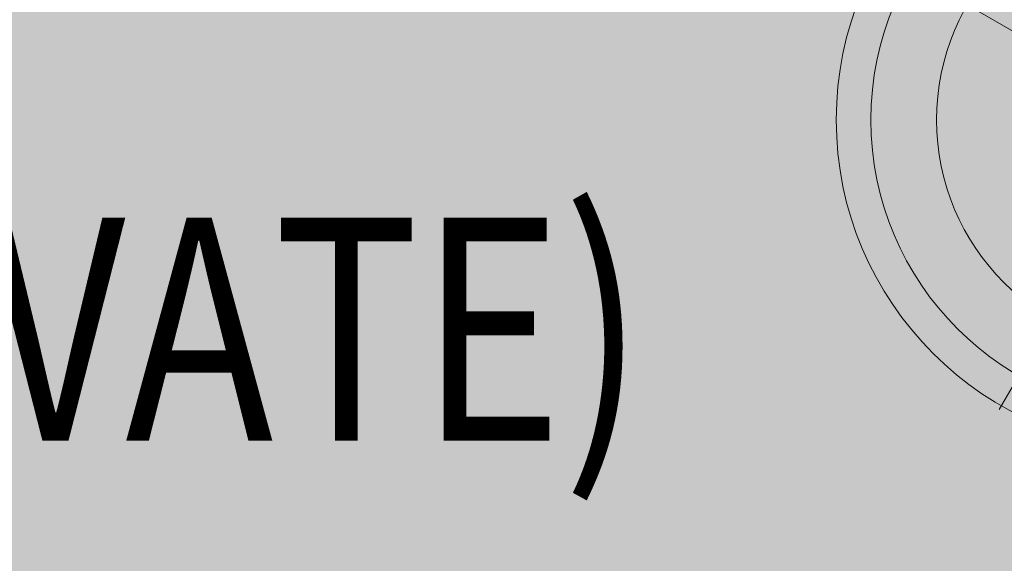
# Model space of a CAD drawing. Units: millimetres. Extents: x -2857 to 4893, y -6100 to 850.
# Drawn here: x 97 to 538, y -1456 to -1212 of the extents above; entities that cross this region are included whole.
import ezdxf

# ---------------------------------------------------------------- set-up
doc = ezdxf.new("R2010")
doc.units = ezdxf.units.MM
doc.header["$MEASUREMENT"] = 0
doc.layers.add('elevate1 - Level 41', color=7, linetype='Continuous', lineweight=0)
doc.layers.add('Level 8', color=18, linetype='Continuous', lineweight=0)
doc.styles.add('Style-Calibri', font='calibri.ttf')

# ---------------------------------------------------------------- blocks, each defined once
blk = doc.blocks.new('From Smart Solid_168')
at = {"layer": 'elevate1 - Level 41', "color": 164, "linetype": 'Continuous', "lineweight": 13}
for p, q in [((8, 13.86), (75, 129.9)), ((-13.86, 8), (-129.9, 75)), ((13.86, -8), (129.9, -75)), ((-8, -13.86), (-75, -129.9))]:
    blk.add_line(p, q, dxfattribs=at)
for radius in [148.02, 148.02, 132.49, 132.49, 103.07, 103.07, 62.83, 62.83, 16, 16]:
    blk.add_arc((0, 0), radius, 0, 360, dxfattribs=at)
for p in [(8, 13.86), (-13.86, 8), (13.86, -8), (-8, -13.86)]:
    blk.add_point(p, dxfattribs=at)
blk = doc.blocks.new('elevate1')
at = {"layer": 'elevate1 - Level 41', "color": 164, "linetype": 'Continuous', "lineweight": 13}
blk.add_blockref('From Smart Solid_168', (610.59, -1257.35), dxfattribs=at)

msp = doc.modelspace()

# ---------------------------------------------------------------- linework, layer by layer
at = {"layer": 'Level 8', "color": 98, "linetype": 'Continuous', "lineweight": 0, "extrusion": (0, 0, -1)}
msp.add_solid([(2857.02, 850.14), (-4542.98, 850.14), (2857.02, -5749.86), (-4542.98, -5749.86)], dxfattribs=at)

# ---------------------------------------------------------------- block references
at = {"layer": 'Level 8', "color": 7, "linetype": 'Continuous', "lineweight": 0}
msp.add_blockref('elevate1', (0, 0), dxfattribs=at)

# ---------------------------------------------------------------- texts
at = {"layer": 'Level 8', "color": 98, "linetype": 'Continuous', "lineweight": 0, "insert": (-175.19, -1417.88), "char_height": 100, "attachment_point": 5, "line_spacing_factor": 0.79998, "style": 'Style-Calibri'}
msp.add_mtext('\\H1x;\\W0.8;PLATFORM (ELEVATE)\\P1200 HIGH', dxfattribs=at)

doc.saveas('drawing.dxf')
